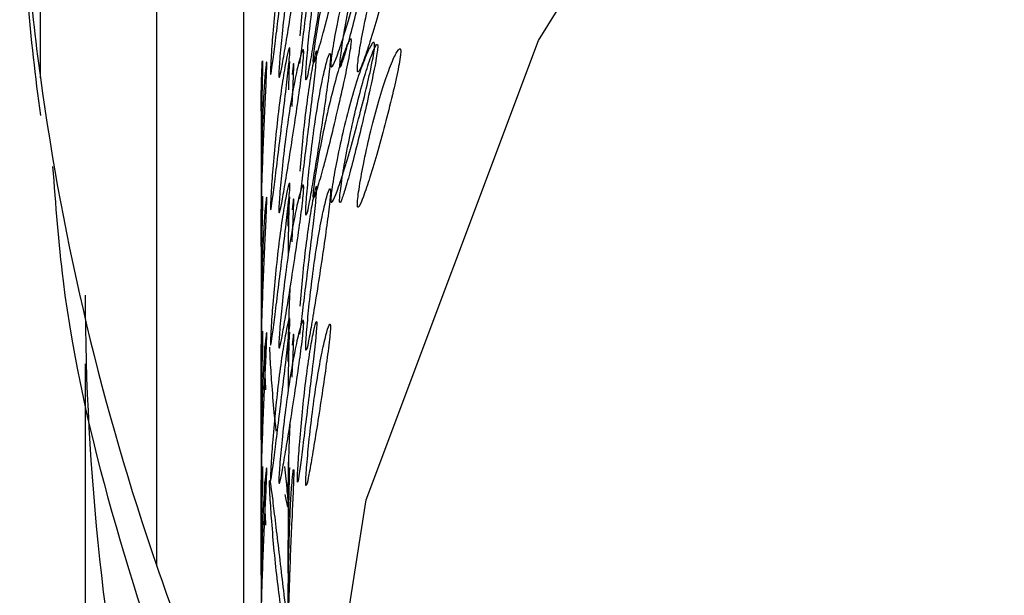
# Model space of a CAD drawing. Units: millimetres. Extents: x 57 to 2673, y 134 to 2942.
# Drawn here: x 2527 to 2531, y 1674 to 1676 of the extents above; entities that cross this region are included whole.
import ezdxf

# ---------------------------------------------------------------- set-up
doc = ezdxf.new("R2010")
doc.units = ezdxf.units.MM

msp = doc.modelspace()

# ---------------------------------------------------------------- linework, layer by layer
at = {"color": 7, "linetype": 'Continuous', "lineweight": 25}
for p, q in [((2527.2728, 1676.0169), (2527.2728, 1678.4669)), ((2527.7027, 1674.2119), (2527.7027, 1678.3746)), ((2528.0248, 1673.3965), (2528.0248, 1678.3055)), ((2528.0878, 1675.98), (2528.0878, 1675.6858)), ((2528.0878, 1675.48), (2528.0878, 1675.1858)), ((2528.0878, 1674.98), (2528.0878, 1674.6858)), ((2527.4378, 1674.9593), (2527.4378, 1672.6752)), ((2528.1878, 1674.5981), (2528.1878, 1674.4539)), ((2528.0878, 1674.48), (2528.0878, 1674.1858)), ((2528.1878, 1674.1858), (2528.1878, 1673.9539))]:
    msp.add_line(p, q, dxfattribs=at)
at = {"color": 7, "linetype": 'Continuous', "lineweight": 25, "flags": 128}
msp.add_lwpolyline([(2528.7506, 1669.1632), (2528.2918, 1670.9039), (2528.1993, 1672.6876), (2528.4761, 1674.4569), (2529.1132, 1676.155), (2530.0902, 1677.7273), (2531.3756, 1679.1233), (2532.9282, 1680.298), (2534.6981, 1681.2138), (2536.6283, 1681.8412), (2538.6569, 1682.16), (2540.7186, 1682.16), (2542.7472, 1681.8412), (2544.6774, 1681.2138), (2546.4473, 1680.298), (2547.9999, 1679.1233), (2549.2853, 1677.7273), (2550.2623, 1676.155), (2550.8994, 1674.4569), (2551.1762, 1672.6876), (2551.0837, 1670.9039), (2550.6249, 1669.1632)], dxfattribs=at)
at = {"color": 7, "linetype": 'Continuous', "lineweight": 25}
for centre, radius, start, end in [((2536.4947, 1677.2725), 9.307, 182.44361, 187.75308), ((2536.4947, 1677.1334), 9.307, 182.44361, 187.75308), ((2536.6648, 1677.3001), 9.4793, 187.77978, 199.0135), ((2536.7337, 1675.2354), 9.296, 180.13172, 204.19584), ((2536.9548, 1677.3956), 9.7845, 198.98898, 204.12421)]:
    msp.add_arc(centre, radius, start, end, dxfattribs=at)
for points, knots in [([(2528.4218, 1676.6531), (2528.4217, 1676.6504), (2528.4215, 1676.6449), (2528.4195, 1676.6279), (2528.4121, 1676.5838), (2528.3955, 1676.5041), (2528.3718, 1676.3992), (2528.3457, 1676.2901), (2528.3209, 1676.1936), (2528.3003, 1676.1199), (2528.2871, 1676.0789), (2528.2814, 1676.0704), (2528.2799, 1676.0734), (2528.2795, 1676.0788), (2528.2799, 1676.0875), (2528.2813, 1676.1044), (2528.287, 1676.1491), (2528.3003, 1676.2295), (2528.3208, 1676.3351), (2528.3457, 1676.4445), (2528.3718, 1676.5407), (2528.3955, 1676.6138), (2528.4122, 1676.6541), (2528.4195, 1676.6621), (2528.4215, 1676.6593), (2528.4217, 1676.6551), (2528.4218, 1676.6531)], [0, 0, 0, 0, 0.0088691, 0.0183034, 0.040571, 0.0981506, 0.1704533, 0.2499671, 0.3291351, 0.4016853, 0.4593912, 0.4816273, 0.4910797, 0.4999625, 0.5087123, 0.5181011, 0.5405769, 0.5981657, 0.670705, 0.7499946, 0.8295084, 0.901811, 0.9593907, 0.9818578, 0.9912467, 1, 1, 1, 1]), ([(2528.1946, 1676.6202), (2528.1946, 1676.6175), (2528.1944, 1676.612), (2528.1933, 1676.5948), (2528.1892, 1676.5502), (2528.1799, 1676.4692), (2528.167, 1676.3627), (2528.1534, 1676.2518), (2528.1412, 1676.1536), (2528.1316, 1676.0785), (2528.1257, 1676.0366), (2528.1232, 1676.0278), (2528.1226, 1676.0307), (2528.1224, 1676.036), (2528.1226, 1676.0448), (2528.1232, 1676.0617), (2528.1257, 1676.1068), (2528.1316, 1676.1882), (2528.1411, 1676.2951), (2528.1534, 1676.4062), (2528.167, 1676.5042), (2528.1799, 1676.5789), (2528.1892, 1676.6205), (2528.1933, 1676.629), (2528.1945, 1676.6263), (2528.1946, 1676.6222), (2528.1946, 1676.6202)], [0, 0, 0, 0, 0.008869, 0.018303, 0.04057, 0.098151, 0.170455, 0.249971, 0.329139, 0.401689, 0.459393, 0.481628, 0.49108, 0.499962, 0.508712, 0.5181, 0.540575, 0.598162, 0.670701, 0.749991, 0.829506, 0.901811, 0.959391, 0.981858, 0.991247, 1, 1, 1, 1]), ([(2528.1536, 1676.0283), (2528.1537, 1676.0313), (2528.1538, 1676.0374), (2528.1546, 1676.0557), (2528.1579, 1676.1019), (2528.1658, 1676.1861), (2528.1785, 1676.2957), (2528.1944, 1676.4082), (2528.2117, 1676.5056), (2528.2277, 1676.5781), (2528.239, 1676.6161), (2528.244, 1676.6217), (2528.2453, 1676.6173), (2528.2456, 1676.611), (2528.2453, 1676.6014), (2528.244, 1676.5833), (2528.239, 1676.5371), (2528.2277, 1676.4534), (2528.2117, 1676.3442), (2528.1944, 1676.2318), (2528.1785, 1676.1342), (2528.1658, 1676.0613), (2528.1579, 1676.0227), (2528.1546, 1676.0171), (2528.1537, 1676.0211), (2528.1537, 1676.0259), (2528.1536, 1676.0283)], [0, 0, 0, 0, 0.009787, 0.020056, 0.043579, 0.101745, 0.172802, 0.250027, 0.327242, 0.398275, 0.456412, 0.479916, 0.490182, 0.499969, 0.509631, 0.519849, 0.543556, 0.601693, 0.672726, 0.749941, 0.827166, 0.898223, 0.956389, 0.980103, 0.990329, 1, 1, 1, 1]), ([(2528.2937, 1676.6084), (2528.2936, 1676.6104), (2528.2935, 1676.6145), (2528.2924, 1676.6173), (2528.2883, 1676.6091), (2528.2791, 1676.568), (2528.2663, 1676.4942), (2528.2529, 1676.3969), (2528.2406, 1676.287), (2528.234, 1676.2093), (2528.2308, 1676.1721)], [0, 0, 0, 0, 0.022172, 0.045773, 0.101517, 0.244982, 0.42483, 0.622479, 0.819568, 1, 1, 1, 1]), ([(2528.3458, 1676.0665), (2528.3459, 1676.0695), (2528.3461, 1676.0757), (2528.3478, 1676.0939), (2528.3542, 1676.1396), (2528.3695, 1676.2228), (2528.3931, 1676.3307), (2528.4216, 1676.4412), (2528.4515, 1676.5365), (2528.4784, 1676.607), (2528.497, 1676.6437), (2528.505, 1676.6486), (2528.5071, 1676.6441), (2528.5077, 1676.6377), (2528.5072, 1676.6281), (2528.5051, 1676.6103), (2528.497, 1676.5646), (2528.4784, 1676.4823), (2528.4515, 1676.375), (2528.4216, 1676.2648), (2528.3931, 1676.1692), (2528.3695, 1676.0979), (2528.3542, 1676.0604), (2528.3478, 1676.0552), (2528.3461, 1676.0594), (2528.3459, 1676.0642), (2528.3458, 1676.0665)], [0, 0, 0, 0, 0.0097867, 0.0200563, 0.043579, 0.1017451, 0.1728017, 0.2500265, 0.3272424, 0.398275, 0.4564125, 0.4799164, 0.4901823, 0.4999691, 0.5096306, 0.5198494, 0.5435557, 0.6016933, 0.6727259, 0.7499418, 0.8271666, 0.8982231, 0.9563892, 0.980103, 0.9903287, 1, 1, 1, 1]), ([(2528.4603, 1676.4855), (2528.4547, 1676.4655), (2528.4403, 1676.4137), (2528.4188, 1676.3174), (2528.3985, 1676.213), (2528.3853, 1676.1331), (2528.3797, 1676.0887), (2528.3782, 1676.0719), (2528.3779, 1676.0632), (2528.3782, 1676.0576), (2528.3797, 1676.0546), (2528.3853, 1676.0628), (2528.3985, 1676.1033), (2528.4188, 1676.1763), (2528.4435, 1676.2719), (2528.4694, 1676.3802), (2528.4929, 1676.4843), (2528.5094, 1676.5636), (2528.5166, 1676.6075), (2528.5186, 1676.6245), (2528.5188, 1676.6299), (2528.5189, 1676.6325)], [0, 0, 0, 0, 0.062377, 0.161322, 0.251905, 0.323939, 0.351926, 0.363777, 0.374912, 0.385939, 0.397749, 0.425902, 0.498083, 0.588679, 0.687472, 0.786697, 0.876985, 0.949008, 0.977141, 0.988956, 1, 1, 1, 1]), ([(2528.4436, 1676.0484), (2528.4437, 1676.0461), (2528.4439, 1676.0413), (2528.4456, 1676.037), (2528.4519, 1676.0419), (2528.467, 1676.0789), (2528.4905, 1676.1494), (2528.5188, 1676.2441), (2528.5483, 1676.3535), (2528.575, 1676.4601), (2528.5935, 1676.5418), (2528.6014, 1676.5872), (2528.6035, 1676.6049), (2528.6041, 1676.6146), (2528.6035, 1676.6211), (2528.6014, 1676.6256), (2528.5935, 1676.6209), (2528.575, 1676.5848), (2528.5483, 1676.515), (2528.5188, 1676.4206), (2528.4905, 1676.3109), (2528.467, 1676.2037), (2528.4519, 1676.121), (2528.4456, 1676.0755), (2528.4439, 1676.0574), (2528.4437, 1676.0513), (2528.4436, 1676.0484)], [0, 0, 0, 0, 0.009797, 0.020103, 0.043798, 0.102007, 0.172977, 0.25004, 0.327095, 0.398042, 0.456222, 0.479902, 0.490203, 0.499996, 0.509774, 0.52007, 0.543775, 0.601955, 0.672901, 0.749956, 0.82702, 0.89799, 0.956198, 0.979914, 0.990216, 1, 1, 1, 1]), ([(2528.2308, 1676.0691), (2528.234, 1676.0934), (2528.2406, 1676.1442), (2528.2529, 1676.2429), (2528.2663, 1676.3526), (2528.2791, 1676.4584), (2528.2883, 1676.5389), (2528.2924, 1676.5833), (2528.2935, 1676.6004), (2528.2936, 1676.6058), (2528.2937, 1676.6084)], [0, 0, 0, 0, 0.180499, 0.377329, 0.575022, 0.754911, 0.898407, 0.954459, 0.977997, 1, 1, 1, 1]), ([(2528.2531, 1676.0191), (2528.2531, 1676.0167), (2528.2532, 1676.012), (2528.2541, 1676.0079), (2528.2573, 1676.0132), (2528.2651, 1676.0512), (2528.2777, 1676.1233), (2528.2935, 1676.22), (2528.3106, 1676.3316), (2528.3265, 1676.44), (2528.3378, 1676.5232), (2528.3426, 1676.5691), (2528.3439, 1676.587), (2528.3443, 1676.5967), (2528.344, 1676.6031), (2528.3427, 1676.6076), (2528.3378, 1676.6022), (2528.3265, 1676.5648), (2528.3106, 1676.493), (2528.2935, 1676.3965), (2528.2777, 1676.2848), (2528.2651, 1676.176), (2528.2573, 1676.0923), (2528.254, 1676.0463), (2528.2532, 1676.0281), (2528.2531, 1676.022), (2528.2531, 1676.0191)], [0, 0, 0, 0, 0.009797, 0.020103, 0.043798, 0.102007, 0.172977, 0.250041, 0.327096, 0.398042, 0.456222, 0.479902, 0.490203, 0.499996, 0.509774, 0.52007, 0.543775, 0.601955, 0.672901, 0.749956, 0.82702, 0.89799, 0.956198, 0.979914, 0.990216, 1, 1, 1, 1]), ([(2528.4218, 1676.1531), (2528.4217, 1676.1504), (2528.4215, 1676.1449), (2528.4195, 1676.1279), (2528.4121, 1676.0838), (2528.3955, 1676.0041), (2528.3718, 1675.8992), (2528.3457, 1675.7901), (2528.3208, 1675.6936), (2528.3003, 1675.6199), (2528.287, 1675.5789), (2528.2814, 1675.5704), (2528.2799, 1675.5734), (2528.2795, 1675.5787), (2528.2798, 1675.5874), (2528.2813, 1675.6043), (2528.287, 1675.6491), (2528.3003, 1675.7295), (2528.3208, 1675.835), (2528.3457, 1675.9445), (2528.3718, 1676.0407), (2528.3955, 1676.1138), (2528.4122, 1676.1541), (2528.4195, 1676.1621), (2528.4215, 1676.1593), (2528.4217, 1676.1551), (2528.4218, 1676.1531)], [0, 0, 0, 0, 0.008869, 0.018303, 0.04057, 0.09815, 0.170454, 0.249969, 0.329137, 0.401688, 0.459393, 0.481628, 0.49108, 0.499963, 0.508712, 0.5181, 0.540575, 0.598163, 0.670703, 0.749993, 0.829508, 0.901811, 0.959391, 0.981858, 0.991247, 1, 1, 1, 1]), ([(2528.3458, 1675.5665), (2528.3459, 1675.5695), (2528.3461, 1675.5757), (2528.3478, 1675.5939), (2528.3542, 1675.6396), (2528.3695, 1675.7228), (2528.3931, 1675.8307), (2528.4216, 1675.9412), (2528.4515, 1676.0365), (2528.4784, 1676.107), (2528.497, 1676.1437), (2528.505, 1676.1486), (2528.5071, 1676.1441), (2528.5077, 1676.1377), (2528.5072, 1676.1281), (2528.5051, 1676.1103), (2528.497, 1676.0646), (2528.4784, 1675.9823), (2528.4515, 1675.875), (2528.4216, 1675.7648), (2528.3931, 1675.6692), (2528.3695, 1675.5979), (2528.3542, 1675.5604), (2528.3478, 1675.5552), (2528.3461, 1675.5594), (2528.3459, 1675.5642), (2528.3458, 1675.5665)], [0, 0, 0, 0, 0.009787, 0.020056, 0.043579, 0.101745, 0.172801, 0.250026, 0.327242, 0.398274, 0.456412, 0.479916, 0.490182, 0.499969, 0.509631, 0.519849, 0.543556, 0.601694, 0.672726, 0.749942, 0.827167, 0.898223, 0.956389, 0.980103, 0.990329, 1, 1, 1, 1]), ([(2528.1946, 1676.1202), (2528.1946, 1676.1175), (2528.1944, 1676.112), (2528.1933, 1676.0948), (2528.1892, 1676.0502), (2528.1799, 1675.9692), (2528.167, 1675.8627), (2528.1534, 1675.7518), (2528.1412, 1675.6536), (2528.1316, 1675.5785), (2528.1257, 1675.5366), (2528.1232, 1675.5278), (2528.1226, 1675.5307), (2528.1224, 1675.536), (2528.1226, 1675.5448), (2528.1232, 1675.5618), (2528.1257, 1675.6068), (2528.1316, 1675.6882), (2528.1411, 1675.7951), (2528.1534, 1675.9062), (2528.167, 1676.0042), (2528.1799, 1676.0789), (2528.1892, 1676.1205), (2528.1933, 1676.129), (2528.1945, 1676.1263), (2528.1946, 1676.1222), (2528.1946, 1676.1202)], [0, 0, 0, 0, 0.008869, 0.018303, 0.04057, 0.098151, 0.170455, 0.249971, 0.329139, 0.401689, 0.459393, 0.481628, 0.49108, 0.499962, 0.508712, 0.5181, 0.540575, 0.598162, 0.670701, 0.749991, 0.829506, 0.901811, 0.959391, 0.981858, 0.991247, 1, 1, 1, 1]), ([(2528.1536, 1675.5283), (2528.1537, 1675.5313), (2528.1538, 1675.5374), (2528.1546, 1675.5557), (2528.1579, 1675.6019), (2528.1658, 1675.6861), (2528.1785, 1675.7957), (2528.1944, 1675.9082), (2528.2117, 1676.0056), (2528.2277, 1676.0781), (2528.239, 1676.1161), (2528.244, 1676.1217), (2528.2453, 1676.1173), (2528.2456, 1676.111), (2528.2453, 1676.1014), (2528.244, 1676.0833), (2528.239, 1676.0371), (2528.2277, 1675.9534), (2528.2117, 1675.8442), (2528.1944, 1675.7318), (2528.1785, 1675.6342), (2528.1658, 1675.5613), (2528.1579, 1675.5227), (2528.1546, 1675.5171), (2528.1537, 1675.5211), (2528.1537, 1675.526), (2528.1536, 1675.5283)], [0, 0, 0, 0, 0.009787, 0.020056, 0.043579, 0.101745, 0.172802, 0.250027, 0.327242, 0.398275, 0.456412, 0.479916, 0.490182, 0.499969, 0.509631, 0.519849, 0.543556, 0.601693, 0.672726, 0.749941, 0.827166, 0.898223, 0.956389, 0.980103, 0.990329, 1, 1, 1, 1]), ([(2528.2937, 1676.1084), (2528.2936, 1676.1104), (2528.2935, 1676.1145), (2528.2924, 1676.1173), (2528.2883, 1676.1091), (2528.2791, 1676.068), (2528.2663, 1675.9942), (2528.2529, 1675.8969), (2528.2406, 1675.787), (2528.234, 1675.7093), (2528.2308, 1675.6721)], [0, 0, 0, 0, 0.022172, 0.045773, 0.101517, 0.244982, 0.42483, 0.622479, 0.819568, 1, 1, 1, 1]), ([(2528.2308, 1675.5691), (2528.234, 1675.5934), (2528.2406, 1675.6442), (2528.2529, 1675.7429), (2528.2663, 1675.8526), (2528.2791, 1675.9584), (2528.2883, 1676.0389), (2528.2924, 1676.0833), (2528.2935, 1676.1004), (2528.2936, 1676.1058), (2528.2937, 1676.1084)], [0, 0, 0, 0, 0.180499, 0.377329, 0.575022, 0.754911, 0.898407, 0.954459, 0.977997, 1, 1, 1, 1]), ([(2528.2531, 1675.5191), (2528.2531, 1675.5167), (2528.2532, 1675.512), (2528.2541, 1675.5079), (2528.2573, 1675.5132), (2528.2651, 1675.5512), (2528.2777, 1675.6233), (2528.2935, 1675.72), (2528.3106, 1675.8316), (2528.3265, 1675.94), (2528.3378, 1676.0232), (2528.3426, 1676.0691), (2528.3439, 1676.087), (2528.3443, 1676.0967), (2528.344, 1676.1031), (2528.3427, 1676.1076), (2528.3378, 1676.1022), (2528.3265, 1676.0648), (2528.3106, 1675.993), (2528.2935, 1675.8965), (2528.2777, 1675.7848), (2528.2651, 1675.676), (2528.2573, 1675.5923), (2528.254, 1675.5463), (2528.2532, 1675.5281), (2528.2531, 1675.522), (2528.2531, 1675.5191)], [0, 0, 0, 0, 0.0097966, 0.0201033, 0.0437983, 0.102007, 0.172977, 0.2500408, 0.3270958, 0.3980418, 0.4562219, 0.4799017, 0.4902035, 0.4999965, 0.509774, 0.5200699, 0.5437748, 0.6019549, 0.6729009, 0.7499558, 0.8270197, 0.8979896, 0.9561984, 0.9799142, 0.990216, 1, 1, 1, 1]), ([(2528.5189, 1676.1325), (2528.5188, 1676.1345), (2528.5186, 1676.1386), (2528.5166, 1676.1415), (2528.5094, 1676.1338), (2528.4929, 1676.094), (2528.4694, 1676.0217), (2528.4434, 1675.9263), (2528.4188, 1675.8177), (2528.3985, 1675.7129), (2528.3853, 1675.6331), (2528.3797, 1675.5887), (2528.3782, 1675.5719), (2528.3779, 1675.5631), (2528.3782, 1675.5576), (2528.3797, 1675.5546), (2528.3853, 1675.5628), (2528.3985, 1675.6033), (2528.4188, 1675.6762), (2528.4435, 1675.7719), (2528.4694, 1675.8802), (2528.4929, 1675.9843), (2528.5094, 1676.0636), (2528.5167, 1676.1075), (2528.5186, 1676.1245), (2528.5188, 1676.1299), (2528.5189, 1676.1325)], [0, 0, 0, 0, 0.008904, 0.018382, 0.040768, 0.098381, 0.170605, 0.249978, 0.329126, 0.401586, 0.459207, 0.481593, 0.491072, 0.499979, 0.5088, 0.518246, 0.540766, 0.598504, 0.670974, 0.750001, 0.829374, 0.901598, 0.959211, 0.981715, 0.991166, 1, 1, 1, 1]), ([(2528.4436, 1675.5484), (2528.4437, 1675.5461), (2528.4439, 1675.5413), (2528.4456, 1675.537), (2528.4519, 1675.5419), (2528.467, 1675.5789), (2528.4905, 1675.6494), (2528.5188, 1675.7441), (2528.5483, 1675.8535), (2528.575, 1675.9601), (2528.5935, 1676.0418), (2528.6014, 1676.0872), (2528.6035, 1676.1049), (2528.6041, 1676.1146), (2528.6035, 1676.1211), (2528.6014, 1676.1256), (2528.5935, 1676.1209), (2528.575, 1676.0848), (2528.5483, 1676.015), (2528.5188, 1675.9206), (2528.4905, 1675.8109), (2528.467, 1675.7037), (2528.4519, 1675.621), (2528.4456, 1675.5755), (2528.4439, 1675.5574), (2528.4437, 1675.5513), (2528.4436, 1675.5484)], [0, 0, 0, 0, 0.009797, 0.020103, 0.043798, 0.102006, 0.172976, 0.25004, 0.327095, 0.398041, 0.456222, 0.479902, 0.490203, 0.499996, 0.509774, 0.52007, 0.543775, 0.601955, 0.672902, 0.749957, 0.82702, 0.89799, 0.956199, 0.979914, 0.990216, 1, 1, 1, 1]), ([(2528.0934, 1676.0723), (2528.0934, 1676.0696), (2528.0933, 1676.0641), (2528.0931, 1676.0468), (2528.0921, 1676.002), (2528.0903, 1675.9206), (2528.0884, 1675.8133), (2528.0876, 1675.7021), (2528.0879, 1675.602), (2528.0891, 1675.5504), (2528.0897, 1675.5257)], [0, 0, 0, 0, 0.022079, 0.045565, 0.101, 0.244346, 0.424347, 0.622299, 0.819388, 1, 1, 1, 1]), ([(2528.0878, 1675.4783), (2528.0878, 1675.4813), (2528.0878, 1675.4874), (2528.0878, 1675.5058), (2528.0879, 1675.5522), (2528.0884, 1675.6367), (2528.09, 1675.7469), (2528.0931, 1675.8604), (2528.0976, 1675.9587), (2528.1026, 1676.0322), (2528.1065, 1676.0709), (2528.1083, 1676.0767), (2528.1088, 1676.0725), (2528.1089, 1676.0661), (2528.1088, 1676.0565), (2528.1083, 1676.0384), (2528.1065, 1675.9918), (2528.1026, 1675.9074), (2528.0976, 1675.7973), (2528.0931, 1675.6839), (2528.09, 1675.5854), (2528.0884, 1675.5119), (2528.0879, 1675.473), (2528.0878, 1675.4672), (2528.0878, 1675.4712), (2528.0878, 1675.476), (2528.0878, 1675.4783)], [0, 0, 0, 0, 0.009787, 0.020056, 0.043579, 0.101745, 0.172802, 0.250027, 0.327242, 0.398275, 0.456412, 0.479916, 0.490182, 0.499969, 0.509631, 0.519849, 0.543556, 0.601693, 0.672726, 0.749941, 0.827166, 0.898223, 0.956389, 0.980103, 0.990329, 1, 1, 1, 1]), ([(2528.0881, 1675.8931), (2528.0883, 1675.9144), (2528.0886, 1675.9671), (2528.0903, 1676.03), (2528.0921, 1676.0723), (2528.0931, 1676.0811), (2528.0933, 1676.0785), (2528.0934, 1676.0743), (2528.0934, 1676.0723)], [0, 0, 0, 0, 0.222178, 0.552043, 0.814736, 0.917234, 0.960067, 1, 1, 1, 1]), ([(2528.1933, 1676.0696), (2528.1933, 1676.0716), (2528.1933, 1676.0757), (2528.193, 1676.0784), (2528.1921, 1676.0699), (2528.1904, 1676.0339), (2528.1895, 1675.9923), (2528.1891, 1675.9719)], [0, 0, 0, 0, 0.05792, 0.119573, 0.265192, 0.639964, 1, 1, 1, 1]), ([(2528.2029, 1675.9106), (2528.2043, 1675.9423), (2528.2064, 1675.9869), (2528.2082, 1676.0331), (2528.2086, 1676.0512), (2528.2088, 1676.0609), (2528.2086, 1676.0673), (2528.2082, 1676.0716), (2528.2064, 1676.0663), (2528.2043, 1676.0441), (2528.2029, 1676.0284)], [0, 0, 0, 0, 0.285318, 0.401445, 0.451966, 0.499991, 0.54794, 0.598432, 0.714682, 1, 1, 1, 1]), ([(2527.3179, 1675.6894), (2527.3285, 1675.5481), (2527.3827, 1674.8233), (2527.6166, 1674.1295), (2527.8049, 1673.571)], [0, 0, 0, 0, 0.194995, 1, 1, 1, 1]), ([(2528.1946, 1675.6202), (2528.1946, 1675.6175), (2528.1944, 1675.612), (2528.1933, 1675.5948), (2528.1892, 1675.5502), (2528.1799, 1675.4692), (2528.167, 1675.3627), (2528.1534, 1675.2518), (2528.1412, 1675.1536), (2528.1316, 1675.0785), (2528.1257, 1675.0367), (2528.1232, 1675.0279), (2528.1226, 1675.0307), (2528.1224, 1675.0361), (2528.1226, 1675.0448), (2528.1232, 1675.0618), (2528.1257, 1675.1069), (2528.1316, 1675.1882), (2528.1412, 1675.2951), (2528.1534, 1675.4062), (2528.167, 1675.5043), (2528.1799, 1675.5789), (2528.1892, 1675.6205), (2528.1933, 1675.629), (2528.1945, 1675.6263), (2528.1946, 1675.6222), (2528.1946, 1675.6202)], [0, 0, 0, 0, 0.008869, 0.018303, 0.040571, 0.098151, 0.170453, 0.249967, 0.329135, 0.401685, 0.459391, 0.481627, 0.49108, 0.499963, 0.508712, 0.518101, 0.540577, 0.598166, 0.670705, 0.749995, 0.829508, 0.901811, 0.959391, 0.981858, 0.991247, 1, 1, 1, 1]), ([(2528.1536, 1675.0283), (2528.1537, 1675.0313), (2528.1538, 1675.0374), (2528.1546, 1675.0557), (2528.1579, 1675.1019), (2528.1658, 1675.1861), (2528.1785, 1675.2957), (2528.1944, 1675.4082), (2528.2117, 1675.5056), (2528.2277, 1675.5781), (2528.239, 1675.6161), (2528.244, 1675.6217), (2528.2453, 1675.6173), (2528.2456, 1675.611), (2528.2453, 1675.6014), (2528.244, 1675.5833), (2528.239, 1675.5371), (2528.2277, 1675.4534), (2528.2117, 1675.3442), (2528.1944, 1675.2318), (2528.1785, 1675.1342), (2528.1658, 1675.0613), (2528.1579, 1675.0227), (2528.1546, 1675.0171), (2528.1537, 1675.0211), (2528.1537, 1675.026), (2528.1536, 1675.0283)], [0, 0, 0, 0, 0.009787, 0.020056, 0.043579, 0.101745, 0.172802, 0.250027, 0.327242, 0.398275, 0.456412, 0.479916, 0.490182, 0.499969, 0.509631, 0.519849, 0.543556, 0.601693, 0.672726, 0.749942, 0.827167, 0.898223, 0.956389, 0.980103, 0.990329, 1, 1, 1, 1]), ([(2528.2937, 1675.6084), (2528.2936, 1675.6104), (2528.2935, 1675.6145), (2528.2924, 1675.6173), (2528.2883, 1675.6091), (2528.2791, 1675.5681), (2528.2663, 1675.4942), (2528.2529, 1675.3969), (2528.2406, 1675.287), (2528.234, 1675.2093), (2528.2308, 1675.1722)], [0, 0, 0, 0, 0.022173, 0.045775, 0.101519, 0.244983, 0.424829, 0.622476, 0.819566, 1, 1, 1, 1]), ([(2528.2308, 1675.0691), (2528.234, 1675.0934), (2528.2406, 1675.1443), (2528.2529, 1675.2429), (2528.2663, 1675.3526), (2528.2791, 1675.4584), (2528.2883, 1675.5389), (2528.2924, 1675.5833), (2528.2935, 1675.6004), (2528.2936, 1675.6058), (2528.2937, 1675.6084)], [0, 0, 0, 0, 0.180501, 0.377332, 0.575023, 0.754909, 0.898405, 0.954457, 0.977996, 1, 1, 1, 1]), ([(2528.2531, 1675.0191), (2528.2531, 1675.0167), (2528.2532, 1675.012), (2528.2541, 1675.0079), (2528.2573, 1675.0132), (2528.2651, 1675.0512), (2528.2777, 1675.1233), (2528.2935, 1675.22), (2528.3106, 1675.3316), (2528.3265, 1675.44), (2528.3378, 1675.5232), (2528.3426, 1675.5691), (2528.3439, 1675.587), (2528.3443, 1675.5967), (2528.344, 1675.6031), (2528.3427, 1675.6076), (2528.3378, 1675.6022), (2528.3265, 1675.5648), (2528.3106, 1675.493), (2528.2935, 1675.3965), (2528.2777, 1675.2848), (2528.2651, 1675.176), (2528.2573, 1675.0923), (2528.254, 1675.0463), (2528.2532, 1675.0281), (2528.2531, 1675.022), (2528.2531, 1675.0191)], [0, 0, 0, 0, 0.0097966, 0.0201032, 0.0437982, 0.1020068, 0.1729767, 0.2500405, 0.3270954, 0.3980415, 0.4562218, 0.4799017, 0.4902035, 0.4999965, 0.509774, 0.5200699, 0.5437748, 0.6019549, 0.6729009, 0.7499559, 0.8270197, 0.8979896, 0.9561984, 0.9799142, 0.990216, 1, 1, 1, 1]), ([(2528.0934, 1675.5723), (2528.0934, 1675.5696), (2528.0933, 1675.5641), (2528.0931, 1675.5468), (2528.0921, 1675.502), (2528.0903, 1675.4206), (2528.0884, 1675.3133), (2528.0876, 1675.2021), (2528.0879, 1675.102), (2528.0891, 1675.0504), (2528.0897, 1675.0257)], [0, 0, 0, 0, 0.022079, 0.045565, 0.101, 0.244346, 0.424347, 0.622299, 0.819388, 1, 1, 1, 1]), ([(2528.0878, 1674.9783), (2528.0878, 1674.9813), (2528.0878, 1674.9874), (2528.0878, 1675.0058), (2528.0879, 1675.0522), (2528.0884, 1675.1367), (2528.09, 1675.2469), (2528.0931, 1675.3604), (2528.0976, 1675.4587), (2528.1026, 1675.5322), (2528.1065, 1675.5709), (2528.1083, 1675.5767), (2528.1088, 1675.5725), (2528.1089, 1675.5661), (2528.1088, 1675.5565), (2528.1083, 1675.5384), (2528.1065, 1675.4918), (2528.1026, 1675.4074), (2528.0976, 1675.2973), (2528.0931, 1675.1839), (2528.09, 1675.0854), (2528.0884, 1675.0119), (2528.0879, 1674.973), (2528.0878, 1674.9672), (2528.0878, 1674.9712), (2528.0878, 1674.976), (2528.0878, 1674.9783)], [0, 0, 0, 0, 0.009787, 0.020056, 0.043579, 0.101745, 0.172802, 0.250027, 0.327242, 0.398275, 0.456412, 0.479916, 0.490182, 0.499969, 0.509631, 0.519849, 0.543556, 0.601693, 0.672726, 0.749941, 0.827166, 0.898223, 0.956389, 0.980103, 0.990329, 1, 1, 1, 1]), ([(2528.0881, 1675.3931), (2528.0883, 1675.4144), (2528.0886, 1675.4671), (2528.0903, 1675.53), (2528.0921, 1675.5723), (2528.0931, 1675.5811), (2528.0933, 1675.5785), (2528.0934, 1675.5743), (2528.0934, 1675.5723)], [0, 0, 0, 0, 0.222177, 0.552042, 0.814735, 0.917234, 0.960067, 1, 1, 1, 1]), ([(2528.1933, 1675.5696), (2528.1933, 1675.5716), (2528.1933, 1675.5757), (2528.193, 1675.5784), (2528.1921, 1675.57), (2528.1903, 1675.5283), (2528.1884, 1675.4555), (2528.188, 1675.3906), (2528.1878, 1675.3573)], [0, 0, 0, 0, 0.0360219, 0.0743647, 0.1649286, 0.3980071, 0.6901963, 1, 1, 1, 1]), ([(2528.2029, 1675.4106), (2528.2043, 1675.4423), (2528.2064, 1675.4869), (2528.2082, 1675.5331), (2528.2086, 1675.5512), (2528.2088, 1675.5609), (2528.2086, 1675.5673), (2528.2082, 1675.5716), (2528.2064, 1675.5663), (2528.2043, 1675.5441), (2528.2029, 1675.5284)], [0, 0, 0, 0, 0.2853182, 0.4014452, 0.4519657, 0.4999911, 0.5479402, 0.5984321, 0.7146819, 1, 1, 1, 1]), ([(2528.1878, 1675.4781), (2528.1878, 1675.4758), (2528.1878, 1675.4711), (2528.1878, 1675.467), (2528.1879, 1675.4727), (2528.1882, 1675.5001), (2528.189, 1675.5338), (2528.1893, 1675.5465)], [0, 0, 0, 0, 0.071647, 0.147024, 0.320316, 0.746022, 1, 1, 1, 1]), ([(2528.1878, 1674.9781), (2528.1878, 1674.9758), (2528.1878, 1674.9711), (2528.1878, 1674.967), (2528.1879, 1674.9725), (2528.1884, 1675.0107), (2528.19, 1675.0839), (2528.1924, 1675.1632), (2528.1948, 1675.221), (2528.1956, 1675.2401)], [0, 0, 0, 0, 0.0340103, 0.0697911, 0.1520513, 0.3541304, 0.6005117, 0.8680487, 1, 1, 1, 1]), ([(2528.1946, 1675.1202), (2528.1946, 1675.1175), (2528.1944, 1675.112), (2528.1933, 1675.0948), (2528.1892, 1675.0502), (2528.1799, 1674.9692), (2528.167, 1674.8627), (2528.1534, 1674.7518), (2528.1412, 1674.6536), (2528.1316, 1674.5785), (2528.1257, 1674.5367), (2528.1232, 1674.5278), (2528.1226, 1674.5307), (2528.1224, 1674.5361), (2528.1226, 1674.5448), (2528.1232, 1674.5618), (2528.1257, 1674.6069), (2528.1316, 1674.6882), (2528.1411, 1674.7951), (2528.1534, 1674.9062), (2528.167, 1675.0043), (2528.1799, 1675.0789), (2528.1892, 1675.1205), (2528.1933, 1675.129), (2528.1945, 1675.1263), (2528.1946, 1675.1222), (2528.1946, 1675.1202)], [0, 0, 0, 0, 0.008869, 0.018303, 0.04057, 0.09815, 0.170454, 0.249969, 0.329137, 0.401688, 0.459393, 0.481628, 0.49108, 0.499963, 0.508712, 0.5181, 0.540575, 0.598163, 0.670703, 0.749993, 0.829508, 0.901811, 0.959391, 0.981858, 0.991247, 1, 1, 1, 1]), ([(2528.1536, 1674.5283), (2528.1537, 1674.5313), (2528.1538, 1674.5374), (2528.1546, 1674.5557), (2528.1579, 1674.6019), (2528.1658, 1674.6861), (2528.1785, 1674.7957), (2528.1944, 1674.9082), (2528.2117, 1675.0056), (2528.2277, 1675.0781), (2528.239, 1675.1161), (2528.244, 1675.1217), (2528.2453, 1675.1173), (2528.2456, 1675.111), (2528.2453, 1675.1014), (2528.244, 1675.0833), (2528.239, 1675.0371), (2528.2277, 1674.9534), (2528.2117, 1674.8442), (2528.1944, 1674.7318), (2528.1785, 1674.6342), (2528.1658, 1674.5613), (2528.1579, 1674.5227), (2528.1546, 1674.5171), (2528.1537, 1674.5211), (2528.1537, 1674.526), (2528.1536, 1674.5283)], [0, 0, 0, 0, 0.009787, 0.020056, 0.043579, 0.101745, 0.172801, 0.250026, 0.327242, 0.398274, 0.456412, 0.479916, 0.490182, 0.499969, 0.509631, 0.519849, 0.543556, 0.601694, 0.672726, 0.749942, 0.827167, 0.898223, 0.956389, 0.980103, 0.990329, 1, 1, 1, 1]), ([(2528.2937, 1675.1084), (2528.2936, 1675.1104), (2528.2935, 1675.1145), (2528.2924, 1675.1173), (2528.2883, 1675.1091), (2528.2791, 1675.0681), (2528.2663, 1674.9942), (2528.2529, 1674.897), (2528.2407, 1674.7867), (2528.2312, 1674.6806), (2528.2253, 1674.5998), (2528.2229, 1674.5551), (2528.2223, 1674.5382), (2528.2221, 1674.5294), (2528.2223, 1674.5239), (2528.2229, 1674.521), (2528.2253, 1674.5296), (2528.2312, 1674.5709), (2528.2407, 1674.6452), (2528.2529, 1674.7426), (2528.2663, 1674.8526), (2528.2791, 1674.9584), (2528.2883, 1675.0389), (2528.2924, 1675.0833), (2528.2935, 1675.1004), (2528.2936, 1675.1058), (2528.2937, 1675.1084)], [0, 0, 0, 0, 0.008904, 0.018382, 0.040768, 0.098381, 0.170605, 0.249978, 0.329126, 0.401586, 0.459207, 0.481593, 0.491072, 0.499979, 0.5088, 0.518246, 0.540766, 0.598504, 0.670974, 0.750001, 0.829374, 0.901598, 0.959211, 0.981715, 0.991166, 1, 1, 1, 1]), ([(2528.2531, 1674.5191), (2528.2531, 1674.5167), (2528.2532, 1674.512), (2528.2541, 1674.5079), (2528.2573, 1674.5132), (2528.2651, 1674.5512), (2528.2777, 1674.6233), (2528.2935, 1674.72), (2528.3106, 1674.8316), (2528.3265, 1674.94), (2528.3378, 1675.0232), (2528.3426, 1675.0691), (2528.3439, 1675.087), (2528.3443, 1675.0967), (2528.344, 1675.1031), (2528.3427, 1675.1076), (2528.3378, 1675.1022), (2528.3265, 1675.0648), (2528.3106, 1674.993), (2528.2935, 1674.8965), (2528.2777, 1674.7848), (2528.2651, 1674.676), (2528.2573, 1674.5923), (2528.254, 1674.5463), (2528.2532, 1674.5281), (2528.2531, 1674.522), (2528.2531, 1674.5191)], [0, 0, 0, 0, 0.009797, 0.020103, 0.043798, 0.102006, 0.172976, 0.25004, 0.327095, 0.398041, 0.456222, 0.479902, 0.490203, 0.499996, 0.509774, 0.52007, 0.543775, 0.601955, 0.672902, 0.749957, 0.82702, 0.89799, 0.956199, 0.979914, 0.990216, 1, 1, 1, 1]), ([(2528.0897, 1674.6287), (2528.0891, 1674.6662), (2528.0879, 1674.7448), (2528.0876, 1674.8561), (2528.0884, 1674.9549), (2528.0903, 1675.0303), (2528.0921, 1675.0723), (2528.0931, 1675.0811), (2528.0933, 1675.0785), (2528.0934, 1675.0743), (2528.0934, 1675.0723)], [0, 0, 0, 0, 0.180518, 0.377836, 0.575715, 0.755649, 0.898942, 0.954853, 0.978217, 1, 1, 1, 1]), ([(2528.0934, 1675.0723), (2528.0934, 1675.0696), (2528.0933, 1675.0641), (2528.0931, 1675.0468), (2528.0921, 1675.002), (2528.0903, 1674.9206), (2528.0884, 1674.8133), (2528.0876, 1674.7021), (2528.0879, 1674.602), (2528.0891, 1674.5504), (2528.0897, 1674.5257)], [0, 0, 0, 0, 0.022079, 0.045565, 0.101, 0.244346, 0.424347, 0.622299, 0.819388, 1, 1, 1, 1]), ([(2528.0878, 1674.4783), (2528.0878, 1674.4813), (2528.0878, 1674.4874), (2528.0878, 1674.5058), (2528.0879, 1674.5522), (2528.0884, 1674.6367), (2528.09, 1674.7469), (2528.0931, 1674.8604), (2528.0976, 1674.9588), (2528.1026, 1675.0322), (2528.1065, 1675.0709), (2528.1083, 1675.0767), (2528.1088, 1675.0725), (2528.1089, 1675.0661), (2528.1088, 1675.0565), (2528.1083, 1675.0384), (2528.1065, 1674.9918), (2528.1026, 1674.9074), (2528.0976, 1674.7973), (2528.0931, 1674.6839), (2528.09, 1674.5854), (2528.0884, 1674.5119), (2528.0879, 1674.473), (2528.0878, 1674.4672), (2528.0878, 1674.4712), (2528.0878, 1674.476), (2528.0878, 1674.4783)], [0, 0, 0, 0, 0.009787, 0.020056, 0.043579, 0.101745, 0.172802, 0.250027, 0.327242, 0.398275, 0.456412, 0.479916, 0.490182, 0.499969, 0.509631, 0.519849, 0.543556, 0.601693, 0.672726, 0.749941, 0.827166, 0.898223, 0.956389, 0.980103, 0.990329, 1, 1, 1, 1]), ([(2528.1933, 1675.0696), (2528.1933, 1675.0716), (2528.1933, 1675.0757), (2528.193, 1675.0784), (2528.1921, 1675.07), (2528.1903, 1675.0283), (2528.1884, 1674.9555), (2528.188, 1674.8906), (2528.1878, 1674.8573)], [0, 0, 0, 0, 0.036022, 0.074364, 0.164927, 0.398003, 0.690189, 1, 1, 1, 1]), ([(2528.2029, 1674.9106), (2528.2043, 1674.9423), (2528.2064, 1674.9869), (2528.2082, 1675.0332), (2528.2086, 1675.0512), (2528.2088, 1675.0609), (2528.2086, 1675.0673), (2528.2082, 1675.0716), (2528.2064, 1675.0663), (2528.2043, 1675.0441), (2528.2029, 1675.0284)], [0, 0, 0, 0, 0.2853182, 0.4014452, 0.4519656, 0.499991, 0.5479402, 0.598432, 0.7146818, 1, 1, 1, 1]), ([(2528.1043, 1674.9813), (2528.1029, 1674.9972), (2528.1009, 1675.0196), (2528.0996, 1675.0252), (2528.0992, 1675.021), (2528.0991, 1675.0147), (2528.0992, 1675.005), (2528.0996, 1674.9869), (2528.1009, 1674.9402), (2528.1029, 1674.8954), (2528.1043, 1674.8635)], [0, 0, 0, 0, 0.285803, 0.401348, 0.451815, 0.499927, 0.547422, 0.597658, 0.714197, 1, 1, 1, 1]), ([(2528.1192, 1675.021), (2528.1192, 1675.0183), (2528.1192, 1675.0128), (2528.1199, 1674.9956), (2528.1222, 1674.9508), (2528.1278, 1674.8698), (2528.1351, 1674.7821), (2528.1409, 1674.7293), (2528.143, 1674.7105)], [0, 0, 0, 0, 0.04219, 0.087068, 0.192997, 0.466912, 0.81087, 1, 1, 1, 1]), ([(2528.1878, 1674.4781), (2528.1878, 1674.4758), (2528.1878, 1674.4711), (2528.1878, 1674.467), (2528.1879, 1674.4725), (2528.1884, 1674.5108), (2528.19, 1674.5839), (2528.1924, 1674.6632), (2528.1948, 1674.721), (2528.1956, 1674.7401)], [0, 0, 0, 0, 0.03401, 0.069791, 0.152052, 0.354131, 0.600513, 0.868051, 1, 1, 1, 1]), ([(2528.0897, 1674.1287), (2528.0891, 1674.1663), (2528.0879, 1674.2448), (2528.0876, 1674.3562), (2528.0884, 1674.4549), (2528.0903, 1674.5303), (2528.0921, 1674.5723), (2528.0931, 1674.5811), (2528.0933, 1674.5785), (2528.0934, 1674.5743), (2528.0934, 1674.5723)], [0, 0, 0, 0, 0.18052, 0.377839, 0.575717, 0.755648, 0.89894, 0.954851, 0.978217, 1, 1, 1, 1]), ([(2528.1752, 1674.4768), (2528.1786, 1674.46), (2528.1834, 1674.4368), (2528.1874, 1674.4284), (2528.1885, 1674.4313), (2528.1888, 1674.4367), (2528.1885, 1674.4454), (2528.1875, 1674.4623), (2528.1834, 1674.5073), (2528.1786, 1674.5495), (2528.1752, 1674.5798)], [0, 0, 0, 0, 0.293701, 0.406872, 0.45498, 0.500188, 0.54472, 0.592503, 0.706894, 1, 1, 1, 1]), ([(2528.0934, 1674.5723), (2528.0934, 1674.5696), (2528.0933, 1674.5641), (2528.0931, 1674.5468), (2528.0921, 1674.502), (2528.0903, 1674.4206), (2528.0884, 1674.3133), (2528.0876, 1674.2021), (2528.0879, 1674.1021), (2528.0891, 1674.0504), (2528.0897, 1674.0257)], [0, 0, 0, 0, 0.02208, 0.045566, 0.101002, 0.244347, 0.424345, 0.622296, 0.819386, 1, 1, 1, 1]), ([(2528.0878, 1673.9783), (2528.0878, 1673.9813), (2528.0878, 1673.9874), (2528.0878, 1674.0058), (2528.0879, 1674.0522), (2528.0884, 1674.1367), (2528.09, 1674.2469), (2528.0931, 1674.3604), (2528.0976, 1674.4588), (2528.1026, 1674.5322), (2528.1065, 1674.5709), (2528.1083, 1674.5767), (2528.1088, 1674.5725), (2528.1089, 1674.5661), (2528.1088, 1674.5565), (2528.1083, 1674.5384), (2528.1065, 1674.4918), (2528.1026, 1674.4074), (2528.0976, 1674.2973), (2528.0931, 1674.1839), (2528.09, 1674.0854), (2528.0884, 1674.0119), (2528.0879, 1673.973), (2528.0878, 1673.9672), (2528.0878, 1673.9712), (2528.0878, 1673.976), (2528.0878, 1673.9783)], [0, 0, 0, 0, 0.009787, 0.020056, 0.043579, 0.101745, 0.172802, 0.250027, 0.327242, 0.398275, 0.456412, 0.479916, 0.490182, 0.499969, 0.509631, 0.519849, 0.543556, 0.601693, 0.672726, 0.749942, 0.827167, 0.898223, 0.956389, 0.980103, 0.990329, 1, 1, 1, 1]), ([(2528.1933, 1674.5696), (2528.1933, 1674.5716), (2528.1933, 1674.5757), (2528.193, 1674.5784), (2528.1921, 1674.57), (2528.1903, 1674.5284), (2528.1884, 1674.4539), (2528.1876, 1674.356), (2528.1879, 1674.2455), (2528.1891, 1674.1676), (2528.1896, 1674.1303)], [0, 0, 0, 0, 0.022173, 0.045775, 0.101519, 0.244983, 0.424829, 0.622476, 0.819566, 1, 1, 1, 1]), ([(2528.1878, 1674.1858), (2528.1878, 1674.1917), (2528.1876, 1674.2308), (2528.1885, 1674.3131), (2528.1903, 1674.4186), (2528.1921, 1674.4998), (2528.193, 1674.5444), (2528.1933, 1674.5616), (2528.1933, 1674.567), (2528.1933, 1674.5696)], [0, 0, 0, 0, 0.05357, 0.354052, 0.627472, 0.845579, 0.930776, 0.966555, 1, 1, 1, 1]), ([(2528.1878, 1673.9781), (2528.1878, 1673.9758), (2528.1878, 1673.9711), (2528.1878, 1673.967), (2528.1879, 1673.9725), (2528.1884, 1674.0108), (2528.19, 1674.0836), (2528.1931, 1674.1812), (2528.1976, 1674.2937), (2528.2025, 1674.4031), (2528.2064, 1674.4869), (2528.2082, 1674.5331), (2528.2086, 1674.5512), (2528.2088, 1674.5609), (2528.2086, 1674.5673), (2528.2082, 1674.5716), (2528.2064, 1674.566), (2528.2025, 1674.5279), (2528.1976, 1674.4552), (2528.1931, 1674.3577), (2528.19, 1674.2451), (2528.1884, 1674.1356), (2528.1879, 1674.0516), (2528.1878, 1674.0054), (2528.1878, 1673.9871), (2528.1878, 1673.9811), (2528.1878, 1673.9781)], [0, 0, 0, 0, 0.009797, 0.020103, 0.043798, 0.102007, 0.172977, 0.25004, 0.327095, 0.398042, 0.456222, 0.479902, 0.490203, 0.499996, 0.509774, 0.52007, 0.543775, 0.601955, 0.672901, 0.749956, 0.82702, 0.89799, 0.956198, 0.979914, 0.990216, 1, 1, 1, 1]), ([(2528.1043, 1674.4813), (2528.1029, 1674.4972), (2528.1009, 1674.5197), (2528.0996, 1674.5252), (2528.0992, 1674.521), (2528.0991, 1674.5147), (2528.0992, 1674.505), (2528.0996, 1674.4869), (2528.1009, 1674.4402), (2528.1029, 1674.3954), (2528.1043, 1674.3635)], [0, 0, 0, 0, 0.285803, 0.401348, 0.451815, 0.499927, 0.547422, 0.597657, 0.714197, 1, 1, 1, 1]), ([(2528.1192, 1674.521), (2528.1192, 1674.5183), (2528.1192, 1674.5128), (2528.1199, 1674.4956), (2528.1222, 1674.4508), (2528.1278, 1674.3695), (2528.137, 1674.2627), (2528.1488, 1674.1516), (2528.1619, 1674.0535), (2528.1743, 1673.9787), (2528.1834, 1673.9371), (2528.1874, 1673.9284), (2528.1885, 1673.9313), (2528.1888, 1673.9367), (2528.1885, 1673.9454), (2528.1875, 1673.9623), (2528.1834, 1674.0073), (2528.1744, 1674.0883), (2528.1619, 1674.1949), (2528.1488, 1674.306), (2528.137, 1674.4042), (2528.1278, 1674.4792), (2528.1222, 1674.5211), (2528.1199, 1674.5298), (2528.1192, 1674.5272), (2528.1192, 1674.523), (2528.1192, 1674.521)], [0, 0, 0, 0, 0.008869, 0.018303, 0.04057, 0.098151, 0.170455, 0.249971, 0.329139, 0.401689, 0.459393, 0.481628, 0.49108, 0.499962, 0.508712, 0.5181, 0.540575, 0.598162, 0.670701, 0.749991, 0.829506, 0.901811, 0.959391, 0.981858, 0.991247, 1, 1, 1, 1])]:
    msp.add_open_spline(points, degree=3, knots=knots, dxfattribs=at)

doc.saveas('drawing.dxf')
